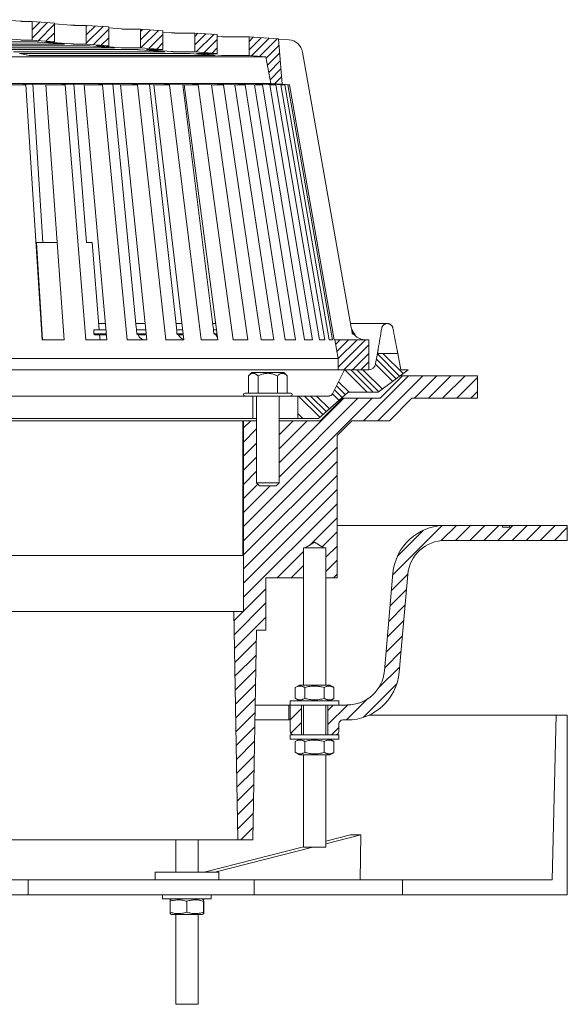
# Model space of a CAD drawing. Units: inches. Extents: x 1.58 to 7.33, y 4.19 to 8.34.
# Drawn here: x 5.04 to 7.33, y 4.19 to 8.3 of the extents above; entities that cross this region are included whole.
import ezdxf

# ---------------------------------------------------------------- set-up
doc = ezdxf.new("R2010")
doc.units = ezdxf.units.IN
doc.header["$MEASUREMENT"] = 0

# ---------------------------------------------------------------- blocks, each defined once
blk = doc.blocks.new('SW_HATCH_0')
at = {"color": 0, "linetype": 'Continuous', "lineweight": 0}
for p, q in [((2.1923, 3.3826), (2.2245, 3.4148)), ((2.1923, 3.3473), (2.2575, 3.4125)), ((2.2174, 3.337), (2.286, 3.4056)), ((2.4188, 3.397), (2.4226, 3.4008)), ((2.4188, 3.3616), (2.4556, 3.3984)), ((2.4188, 3.3263), (2.4887, 3.3961)), ((2.4485, 3.3206), (2.5125, 3.3846)), ((2.6453, 3.376), (2.6537, 3.3844)), ((2.6453, 3.3406), (2.6867, 3.3821)), ((2.6466, 3.3066), (2.7198, 3.3797)), ((2.2504, 3.3347), (2.286, 3.3702)), ((2.2835, 3.3323), (2.286, 3.3349)), ((2.4815, 3.3183), (2.5125, 3.3492)), ((2.6796, 3.3043), (2.739, 3.3636)), ((2.8718, 3.355), (2.8848, 3.368)), ((2.8718, 3.3196), (2.9179, 3.3657)), ((2.8777, 3.2902), (2.9509, 3.3634)), ((2.9108, 3.2879), (2.9655, 3.3426)), ((3.0983, 3.334), (3.116, 3.3517)), ((3.0983, 3.2987), (3.149, 3.3493)), ((3.1088, 3.2738), (3.182, 3.347)), ((3.1419, 3.2715), (3.215, 3.3446)), ((2.7127, 3.3019), (2.739, 3.3283)), ((2.9438, 3.2855), (2.9655, 3.3073)), ((3.17, 3.2643), (3.2231, 3.3174)), ((3.1753, 3.2342), (3.2259, 3.2849)), ((3.1806, 3.2041), (3.2288, 3.2523)), ((3.1859, 3.1741), (3.2316, 3.2198)), ((3.2045, 3.1574), (3.2345, 3.1873)), ((3.5367, 2.1107), (3.5385, 2.1125)), ((3.46, 2.0693), (3.4781, 2.0875)), ((3.4653, 2.0393), (3.5135, 2.0875)), ((3.4706, 2.0092), (3.5489, 2.0875)), ((3.4706, 1.9739), (3.5842, 2.0875)), ((3.4946, 1.9625), (3.5986, 2.0666)), ((3.5299, 1.9625), (3.5986, 2.0312)), ((3.7269, 1.9357), (3.634, 2.0286)), ((3.7413, 1.9465), (3.6571, 2.0307)), ((3.5653, 1.9625), (3.5986, 1.9958)), ((3.698, 1.914), (3.6262, 1.9859)), ((3.7125, 1.9248), (3.6301, 2.0072)), ((3.5918, 1.8687), (3.498, 1.9625)), ((3.617, 1.8687), (3.5233, 1.9625)), ((3.6403, 1.8707), (3.5485, 1.9625)), ((3.6547, 1.8815), (3.5738, 1.9625)), ((3.5767, 1.75), (3.7642, 1.9375)), ((3.6356, 1.75), (3.8231, 1.9375)), ((3.7883, 1.8437), (3.882, 1.9375)), ((3.8472, 1.8437), (3.941, 1.9375)), ((3.9061, 1.8437), (3.9999, 1.9375)), ((3.501, 1.8585), (3.4637, 1.8958)), ((3.516, 1.8687), (3.4721, 1.9126)), ((3.9651, 1.8437), (4.0517, 1.9304)), ((3.3932, 1.7642), (3.3043, 1.8531)), ((3.4067, 1.776), (3.3296, 1.8531)), ((3.4202, 1.7878), (3.3549, 1.8531)), ((3.4336, 1.7996), (3.3801, 1.8531)), ((3.474, 1.8349), (3.4469, 1.8621)), ((3.4875, 1.8467), (3.4553, 1.879)), ((4.024, 1.8437), (4.0517, 1.8715)), ((3.0752, 1.3074), (3.6115, 1.8437)), ((3.2236, 1.5148), (3.5526, 1.8437)), ((3.2236, 1.5737), (3.4937, 1.8437)), ((3.3223, 1.7594), (3.3017, 1.78)), ((3.0752, 1.7199), (3.1053, 1.75)), ((3.2236, 1.6326), (3.341, 1.75)), ((3.2236, 1.6916), (3.2821, 1.75)), ((3.0752, 1.661), (3.1299, 1.7157)), ((3.0752, 1.602), (3.1299, 1.6567)), ((3.0752, 1.2485), (3.4658, 1.6391)), ((3.0752, 1.5431), (3.1299, 1.5978)), ((3.0752, 1.1896), (3.4658, 1.5802)), ((3.0752, 1.4842), (3.1299, 1.5389)), ((3.0752, 1.1306), (3.4658, 1.5213)), ((3.0752, 1.4253), (3.1352, 1.4853)), ((3.0752, 1.3663), (3.187, 1.4781)), ((3.0752, 1.0717), (3.4658, 1.4623)), ((3.0752, 1.0128), (3.4658, 1.4034)), ((3.3507, 1.2294), (3.4658, 1.3445)), ((3.4035, 1.2233), (3.4658, 1.2856)), ((3.6985, 1.1058), (3.9049, 1.3122)), ((3.7177, 1.1839), (3.8268, 1.293)), ((3.9008, 1.2492), (3.9642, 1.3125)), ((3.9606, 1.25), (4.0231, 1.3125)), ((4.0195, 1.25), (4.082, 1.3125)), ((4.0784, 1.25), (4.1409, 1.3125)), ((4.1374, 1.25), (4.1999, 1.3125)), ((4.1963, 1.25), (4.2588, 1.3125)), ((4.2552, 1.25), (4.3177, 1.3125)), ((4.3141, 1.25), (4.3766, 1.3125)), ((4.3731, 1.25), (4.4267, 1.3037)), ((3.2151, 1.0937), (3.3252, 1.2039)), ((3.4189, 1.1798), (3.4658, 1.2266)), ((3.4189, 1.1208), (3.4658, 1.1677)), ((3.274, 1.0937), (3.3252, 1.1449)), ((3.4508, 1.0937), (3.4658, 1.1088)), ((3.6928, 1.0412), (3.7614, 1.1097)), ((3.0752, 0.9539), (3.1689, 1.0476)), ((3.6872, 0.9766), (3.7557, 1.0451)), ((3.0363, 0.8561), (3.1689, 0.9887)), ((3.0353, 0.9139), (3.0744, 0.9531)), ((3.6815, 0.912), (3.75, 0.9805)), ((3.0374, 0.7982), (3.1689, 0.9298)), ((3.6759, 0.8475), (3.7444, 0.916)), ((3.0384, 0.7403), (3.1292, 0.8311)), ((3.6702, 0.7829), (3.7387, 0.8514)), ((3.6646, 0.7183), (3.7331, 0.7868)), ((3.0394, 0.6824), (3.1281, 0.7711)), ((3.0405, 0.6245), (3.1271, 0.7111)), ((3.6388, 0.6336), (3.7274, 0.7222)), ((3.0415, 0.5667), (3.126, 0.6511)), ((3.5747, 0.5106), (3.7157, 0.6516)), ((3.0426, 0.5088), (3.1249, 0.5911)), ((3.5052, 0.5), (3.593, 0.5878)), ((3.2705, 0.5599), (3.2731, 0.5625)), ((3.2705, 0.501), (3.3174, 0.5479)), ((3.4267, 0.4805), (3.5088, 0.5625)), ((3.4267, 0.5394), (3.4499, 0.5625)), ((3.0436, 0.4509), (3.1238, 0.5311)), ((3.0447, 0.393), (3.1227, 0.4711)), ((3.273, 0.4446), (3.3174, 0.4889)), ((3.4427, 0.4375), (3.4736, 0.4684)), ((3.0457, 0.3351), (3.1217, 0.4111)), ((3.0467, 0.2772), (3.1206, 0.3511)), ((3.0478, 0.2194), (3.1195, 0.2911)), ((3.0488, 0.1615), (3.1184, 0.2311)), ((3.0499, 0.1036), (3.1173, 0.1711)), ((3.0509, 0.0457), (3.1162, 0.111)), ((3.0641, 0), (3.1152, 0.051))]:
    blk.add_line(p, q, dxfattribs=at)

msp = doc.modelspace()

# ---------------------------------------------------------------- linework, layer by layer
at = {"linetype": 'Continuous', "lineweight": 5}
for p, q in [((5.0469, 8.2928), (4.9622, 8.2993)), ((5.0951, 8.2916), (5.0679, 8.2916)), ((5.0951, 8.2916), (5.1887, 8.285)), ((5.0951, 8.2916), (5.0951, 8.2133)), ((5.1887, 8.2067), (5.1887, 8.285)), ((5.2569, 8.2767), (5.1887, 8.282)), ((5.3216, 8.2756), (5.2778, 8.2756)), ((5.3216, 8.2756), (5.4152, 8.2689)), ((5.3216, 8.2756), (5.3216, 8.1972)), ((5.4152, 8.1906), (5.4152, 8.2689)), ((5.4666, 8.2607), (5.4152, 8.2646)), ((5.5481, 8.2595), (5.4874, 8.2595)), ((5.5481, 8.2595), (5.6417, 8.2529)), ((5.5481, 8.2595), (5.5481, 8.1812)), ((5.6417, 8.1746), (5.6417, 8.2529)), ((5.6762, 8.2446), (5.6417, 8.2473)), ((5.7746, 8.2435), (5.6969, 8.2435)), ((5.7746, 8.2435), (5.8682, 8.2368)), ((5.7746, 8.2435), (5.7746, 8.1651)), ((5.8682, 8.1585), (5.8682, 8.2368)), ((5.8857, 8.2286), (5.8682, 8.2299)), ((6.0011, 8.2274), (5.9063, 8.2274)), ((6.0011, 8.2274), (6.1235, 8.2187)), ((6.0011, 8.2274), (6.0011, 8.1491)), ((4.791, 8.2067), (5.1071, 8.2067)), ((5.229, 8.1972), (4.8442, 8.1972)), ((4.8782, 8.1906), (5.3168, 8.1906)), ((5.0469, 8.2145), (4.9525, 8.2217)), ((5.0951, 8.2133), (5.0679, 8.2133)), ((5.0951, 8.2133), (5.1887, 8.2067)), ((5.1269, 8.2056), (5.2211, 8.1984)), ((5.1539, 8.2067), (5.1887, 8.2067)), ((5.2569, 8.1984), (5.1628, 8.2056)), ((5.3216, 8.1972), (5.2778, 8.1972)), ((5.3216, 8.1972), (5.4152, 8.1906)), ((5.3368, 8.1896), (5.4308, 8.1824)), ((5.3638, 8.1906), (5.4152, 8.1906)), ((5.4666, 8.1824), (5.3726, 8.1896)), ((6.1235, 8.2187), (6.14, 8.0296)), ((6.1675, 8.2155), (6.1235, 8.2186)), ((6.0718, 8.1441), (2.8372, 8.1441)), ((5.4389, 8.1812), (4.9309, 8.1812)), ((4.9652, 8.1746), (5.5263, 8.1746)), ((5.6485, 8.1651), (5.0175, 8.1651)), ((5.0521, 8.1585), (5.7357, 8.1585)), ((5.858, 8.1491), (5.1042, 8.1491)), ((5.5481, 8.1812), (5.4874, 8.1812)), ((5.5464, 8.1735), (5.6403, 8.1663)), ((5.5481, 8.1812), (5.6417, 8.1746)), ((5.5735, 8.1746), (5.6417, 8.1746)), ((5.6762, 8.1663), (5.5822, 8.1735)), ((5.7746, 8.1651), (5.6969, 8.1651)), ((5.7559, 8.1574), (5.8498, 8.1502)), ((5.7746, 8.1651), (5.8682, 8.1585)), ((5.783, 8.1585), (5.8682, 8.1585)), ((5.8857, 8.1502), (5.7917, 8.1574)), ((6.0011, 8.1491), (5.9063, 8.1491)), ((6.0011, 8.1491), (6.0718, 8.1441)), ((6.0914, 8.033), (6.0718, 8.1441)), ((6.4271, 7.0137), (6.2245, 8.164)), ((6.0914, 8.033), (2.8176, 8.033)), ((5.0699, 8.0274), (4.9851, 8.0274)), ((5.1401, 8.0296), (5.0585, 8.0296)), ((5.0585, 8.0296), (5.0699, 8.0274)), ((5.1372, 6.962), (5.0699, 8.0274)), ((5.14, 7.3683), (5.0982, 8.0296)), ((5.1401, 8.0296), (5.1529, 8.0274)), ((5.2294, 6.962), (5.1529, 8.0274)), ((5.2341, 8.0274), (5.1529, 8.0274)), ((5.2973, 8.0296), (5.2197, 8.0296)), ((5.2197, 8.0296), (5.2341, 8.0274)), ((5.3194, 6.962), (5.2341, 8.0274)), ((5.3229, 7.3683), (5.2699, 8.0296)), ((5.2973, 8.0296), (5.3131, 8.0274)), ((5.407, 6.962), (5.3131, 8.0274)), ((5.3898, 8.0274), (5.3131, 8.0274)), ((5.4452, 8.0296), (5.3725, 8.0296)), ((5.3725, 8.0296), (5.3898, 8.0274)), ((5.4921, 6.962), (5.3898, 8.0274)), ((5.5303, 7.0137), (5.4327, 8.0296)), ((5.4452, 8.0296), (5.4638, 8.0274)), ((5.5743, 6.962), (5.4638, 8.0274)), ((5.5352, 8.0274), (5.4638, 8.0274)), ((5.5823, 8.0296), (5.5152, 8.0296)), ((5.5152, 8.0296), (5.5352, 8.0274)), ((5.6534, 6.962), (5.5352, 8.0274)), ((5.5823, 8.0296), (5.6035, 8.0274)), ((5.6976, 7.0137), (5.5849, 8.0293)), ((5.7292, 6.962), (5.6035, 8.0274)), ((5.6687, 8.0274), (5.6035, 8.0274)), ((5.7071, 8.0296), (5.6464, 8.0296)), ((5.6464, 8.0296), (5.6687, 8.0274)), ((5.8016, 6.962), (5.6687, 8.0274)), ((5.7071, 8.0296), (5.7306, 8.0274)), ((5.8512, 7.0137), (5.7248, 8.0279)), ((5.8702, 6.962), (5.7306, 8.0274)), ((5.789, 8.0274), (5.7306, 8.0274)), ((5.8181, 8.0296), (5.7644, 8.0296)), ((5.7644, 8.0296), (5.789, 8.0274)), ((5.935, 6.962), (5.789, 8.0274)), ((5.8181, 8.0296), (5.8437, 8.0274)), ((5.9957, 6.962), (5.8437, 8.0274)), ((5.8947, 8.0274), (5.8437, 8.0274)), ((5.9142, 8.0296), (5.8681, 8.0296)), ((5.8681, 8.0296), (5.8947, 8.0274)), ((6.0522, 6.962), (5.8947, 8.0274)), ((5.9142, 8.0296), (5.9416, 8.0274)), ((6.1043, 6.962), (5.9416, 8.0274)), ((5.9845, 8.0274), (5.9416, 8.0274)), ((5.9943, 8.0296), (5.9563, 8.0296)), ((5.9563, 8.0296), (5.9845, 8.0274)), ((6.1519, 6.962), (5.9845, 8.0274)), ((5.9943, 8.0296), (6.0232, 8.0274)), ((6.1948, 6.962), (6.0232, 8.0274)), ((6.0576, 8.0274), (6.0232, 8.0274)), ((6.0575, 8.0296), (6.0281, 8.0296)), ((6.0281, 8.0296), (6.0576, 8.0274)), ((6.0575, 8.0296), (6.0877, 8.0274)), ((6.233, 6.962), (6.0576, 8.0274)), ((6.1032, 8.0296), (6.0826, 8.0296)), ((6.0826, 8.0296), (6.1132, 8.0274)), ((6.2663, 6.962), (6.0877, 8.0274)), ((6.1132, 8.0274), (6.0877, 8.0274)), ((6.14, 8.0296), (6.0914, 8.033)), ((6.1032, 8.0296), (6.1342, 8.0274)), ((6.2946, 6.962), (6.1132, 8.0274)), ((6.1308, 8.0296), (6.1193, 8.0296)), ((6.1193, 8.0296), (6.1506, 8.0274)), ((6.1308, 8.0296), (6.1623, 8.0274)), ((6.3179, 6.962), (6.1342, 8.0274)), ((6.1506, 8.0274), (6.1342, 8.0274)), ((6.1377, 8.0296), (6.1693, 8.0274)), ((6.14, 8.0296), (6.1377, 8.0296)), ((6.3361, 6.962), (6.1506, 8.0274)), ((6.3491, 6.962), (6.1623, 8.0274)), ((6.1693, 8.0274), (6.1623, 8.0274)), ((6.3569, 6.962), (6.1693, 8.0274)), ((5.1389, 6.962), (5.1133, 7.3683)), ((5.2002, 7.3683), (5.1133, 7.3683)), ((5.3467, 7.3683), (5.3229, 7.3683)), ((5.3759, 7.0035), (5.3467, 7.3683)), ((5.4034, 7.0035), (5.3525, 7.0035)), ((5.3531, 6.9878), (5.3525, 7.0035)), ((5.401, 7.0302), (5.3737, 7.0302)), ((5.5672, 7.0302), (5.5287, 7.0302)), ((5.57, 7.0035), (5.5318, 7.0035)), ((5.5325, 6.9878), (5.5318, 7.0035)), ((5.7212, 7.0302), (5.6957, 7.0302)), ((5.7243, 7.0035), (5.6993, 7.0035)), ((5.7001, 6.9878), (5.6993, 7.0035)), ((5.8613, 7.0302), (5.8492, 7.0302)), ((5.8648, 7.0035), (5.8531, 7.0035)), ((5.8541, 6.9878), (5.8531, 7.0035)), ((6.5781, 7.0302), (6.4241, 7.0302)), ((6.4311, 6.9878), (6.4297, 7.0035)), ((6.4325, 7.0035), (6.4297, 7.0035)), ((6.4338, 6.9878), (6.4325, 7.0035)), ((5.2294, 6.962), (5.1372, 6.962)), ((5.407, 6.962), (5.3194, 6.962)), ((5.358, 6.9829), (5.3531, 6.9878)), ((5.4048, 6.9878), (5.3531, 6.9878)), ((5.358, 6.9829), (5.4052, 6.9829)), ((5.3792, 6.962), (5.3775, 6.9829)), ((5.5743, 6.962), (5.4921, 6.962)), ((5.5384, 6.9829), (5.5325, 6.9878)), ((5.5716, 6.9878), (5.5325, 6.9878)), ((5.5384, 6.9829), (5.5721, 6.9829)), ((5.7292, 6.962), (5.6534, 6.962)), ((5.707, 6.9829), (5.7001, 6.9878)), ((5.7262, 6.9878), (5.7001, 6.9878)), ((5.707, 6.9829), (5.7268, 6.9829)), ((5.8702, 6.962), (5.8016, 6.962)), ((5.8618, 6.9829), (5.8541, 6.9878)), ((5.8668, 6.9878), (5.8541, 6.9878)), ((5.8618, 6.9829), (5.8675, 6.9829)), ((5.9957, 6.962), (5.935, 6.962)), ((6.1043, 6.962), (6.0522, 6.962)), ((6.1948, 6.962), (6.1519, 6.962)), ((6.2663, 6.962), (6.233, 6.962)), ((6.3179, 6.962), (6.2946, 6.962)), ((6.3491, 6.962), (6.3361, 6.962)), ((6.3595, 6.962), (6.3569, 6.962)), ((6.3595, 6.962), (6.3733, 6.8839)), ((6.3595, 6.962), (6.5014, 6.962)), ((6.4419, 6.9829), (6.4311, 6.9878)), ((6.4338, 6.9878), (6.4311, 6.9878)), ((6.4447, 6.9829), (6.4338, 6.9878)), ((6.4419, 6.9829), (6.4447, 6.9829)), ((6.5014, 6.962), (6.5014, 6.837)), ((6.3733, 6.8839), (2.5357, 6.8839)), ((6.3733, 6.837), (6.3733, 6.8839)), ((6.5294, 6.8627), (6.5371, 6.9052)), ((6.5371, 6.9052), (6.6219, 6.9052)), ((6.6219, 6.9052), (6.6342, 6.837)), ((2.5357, 6.837), (6.3733, 6.837)), ((6.3494, 6.7363), (6.3998, 6.837)), ((6.5014, 6.837), (6.3733, 6.837)), ((6.3998, 6.837), (6.4987, 6.837)), ((6.6654, 6.837), (6.5404, 6.7433)), ((6.6342, 6.837), (6.6654, 6.837)), ((6.0121, 6.8253), (5.9983, 6.8115)), ((5.9983, 6.8115), (5.9983, 6.7401)), ((6.1469, 6.8253), (6.0121, 6.8253)), ((6.0389, 6.8115), (6.0389, 6.7401)), ((6.1201, 6.8115), (6.1201, 6.7401)), ((6.1607, 6.8115), (6.1469, 6.8253)), ((6.1607, 6.8115), (6.1607, 6.7401)), ((6.5482, 6.7183), (6.642, 6.812)), ((6.642, 6.812), (6.6321, 6.812)), ((6.642, 6.812), (6.9545, 6.812)), ((6.9545, 6.7183), (6.9545, 6.812)), ((5.4507, 6.7276), (4.7204, 6.7276)), ((5.4507, 6.7276), (5.4772, 6.7276)), ((5.5362, 6.7276), (5.4772, 6.7276)), ((5.5362, 6.7276), (5.5402, 6.7276)), ((5.7332, 6.7276), (5.5402, 6.7276)), ((5.7332, 6.7276), (5.7402, 6.7276)), ((5.9603, 6.7276), (5.7402, 6.7276)), ((5.9603, 6.7276), (5.9842, 6.7276)), ((6.0795, 6.7401), (5.9842, 6.7401)), ((6.0795, 6.7276), (5.9842, 6.7276)), ((6.017, 6.6339), (6.017, 6.7276)), ((6.0326, 6.7276), (6.0326, 6.3651)), ((6.1748, 6.7401), (6.0795, 6.7401)), ((6.1748, 6.7276), (6.0795, 6.7276)), ((6.1264, 6.3651), (6.1264, 6.7276)), ((6.2045, 6.7276), (6.1748, 6.7276)), ((6.2045, 6.6339), (6.2045, 6.7276)), ((6.2045, 6.7276), (6.3355, 6.7276)), ((6.4154, 6.7433), (6.2904, 6.6339)), ((6.2982, 6.6245), (6.392, 6.7183)), ((6.392, 6.7183), (6.3869, 6.7183)), ((6.392, 6.7183), (6.5482, 6.7183)), ((6.5404, 6.7433), (6.4154, 6.7433)), ((6.5871, 6.6245), (6.6808, 6.7183)), ((6.6808, 6.7183), (6.9545, 6.7183)), ((5.975, 6.6245), (4.5482, 6.6245)), ((5.4507, 6.6339), (4.7204, 6.6339)), ((5.4772, 6.6339), (5.4507, 6.6339)), ((5.4772, 6.6339), (5.5362, 6.6339)), ((5.5402, 6.6339), (5.5362, 6.6339)), ((5.5402, 6.6339), (5.7332, 6.6339)), ((5.7402, 6.6339), (5.7332, 6.6339)), ((5.7402, 6.6339), (5.9603, 6.6339)), ((5.9966, 6.6339), (5.9603, 6.6339)), ((5.975, 6.6245), (5.975, 6.062)), ((5.9779, 6.6245), (5.975, 6.6245)), ((5.9779, 5.8276), (5.9779, 6.6245)), ((5.9779, 6.6245), (6.0326, 6.6245)), ((6.017, 6.6339), (5.9966, 6.6339)), ((6.0326, 6.6339), (6.017, 6.6339)), ((6.1264, 6.6339), (6.142, 6.6339)), ((6.1264, 6.6245), (6.2982, 6.6245)), ((6.142, 6.6339), (6.2045, 6.6339)), ((6.2045, 6.6339), (6.2904, 6.6339)), ((6.3686, 6.5622), (6.4308, 6.6245)), ((6.4308, 6.6245), (6.5871, 6.6245)), ((6.3686, 6.5622), (6.3686, 5.9683)), ((6.0326, 6.3651), (6.0451, 6.3526)), ((6.0326, 6.3651), (6.0795, 6.3651)), ((6.0795, 6.3526), (6.0451, 6.3526)), ((6.0795, 6.3651), (6.1264, 6.3651)), ((6.1139, 6.3526), (6.0795, 6.3526)), ((6.1139, 6.3526), (6.1264, 6.3651)), ((6.3686, 6.187), (6.8198, 6.187)), ((7.059, 6.187), (6.8198, 6.187)), ((7.059, 6.187), (7.059, 6.1795)), ((7.0903, 6.187), (7.059, 6.187)), ((7.0903, 6.1795), (7.059, 6.1795)), ((7.0903, 6.1795), (7.0903, 6.187)), ((7.3295, 6.187), (7.0903, 6.187)), ((7.3295, 6.1245), (7.3295, 6.187)), ((6.2279, 6.0933), (6.2279, 5.5198)), ((6.3217, 6.0933), (6.2279, 6.0933)), ((6.2748, 6.1167), (6.2357, 6.0933)), ((6.3139, 6.0933), (6.2748, 6.1167)), ((6.3217, 5.5198), (6.3217, 6.0933)), ((6.8195, 6.1245), (7.3295, 6.1245)), ((5.975, 6.062), (4.5482, 6.062)), ((6.0717, 5.7495), (6.0717, 5.9683)), ((6.0717, 5.9683), (6.2279, 5.9683)), ((6.3217, 5.9683), (6.3686, 5.9683)), ((6.6019, 5.9873), (6.5662, 5.5796)), ((6.6282, 5.5742), (6.6639, 5.9819)), ((5.9373, 5.8276), (2.9717, 5.8276)), ((5.9545, 4.8745), (5.9373, 5.8276)), ((5.9373, 5.8276), (5.9779, 5.8276)), ((6.0328, 5.7495), (6.017, 4.8745)), ((6.0328, 5.7495), (6.0717, 5.7495)), ((6.2111, 5.5198), (6.1942, 5.51)), ((6.3386, 5.5198), (6.2111, 5.5198)), ((6.3554, 5.51), (6.3386, 5.5198)), ((6.194, 5.4646), (6.194, 5.5099)), ((6.2341, 5.4646), (6.2341, 5.5099)), ((6.3149, 5.4646), (6.3149, 5.5099)), ((6.3556, 5.5099), (6.3554, 5.51)), ((6.3556, 5.4646), (6.3556, 5.5099)), ((6.0271, 5.437), (6.0745, 5.437)), ((6.167, 5.437), (6.0745, 5.437)), ((6.167, 5.437), (6.167, 5.3745)), ((6.1732, 5.437), (6.167, 5.437)), ((6.1732, 5.4548), (6.1732, 5.437)), ((6.1732, 5.4548), (6.3764, 5.4548)), ((6.1732, 5.437), (6.1732, 5.3745)), ((6.1732, 5.437), (6.3764, 5.437)), ((6.1942, 5.4645), (6.2111, 5.4548)), ((6.2201, 5.312), (6.2201, 5.437)), ((6.2279, 5.437), (6.2279, 5.312)), ((6.3217, 5.312), (6.3217, 5.437)), ((6.3295, 5.437), (6.3295, 5.312)), ((6.3386, 5.4548), (6.3554, 5.4645)), ((6.3554, 5.4645), (6.3556, 5.4646)), ((6.3764, 5.437), (6.3764, 5.4548)), ((6.4105, 5.437), (6.3764, 5.437)), ((6.5022, 5.3948), (7.2825, 5.3948)), ((7.2825, 5.3948), (7.2668, 4.7073)), ((7.2825, 5.3948), (7.3293, 5.3948)), ((7.3293, 4.6448), (7.3293, 5.3948)), ((6.0698, 5.3745), (6.026, 5.3745)), ((6.0745, 5.3745), (6.0698, 5.3745)), ((6.167, 5.3745), (6.0745, 5.3745)), ((6.1723, 5.3745), (6.167, 5.3745)), ((6.1723, 5.3745), (6.1732, 5.3745)), ((6.1732, 5.3745), (6.1723, 5.3745)), ((6.1732, 5.3276), (6.1732, 5.3745)), ((6.3764, 5.3589), (6.3764, 5.3276)), ((6.4103, 5.3745), (6.392, 5.3745)), ((6.1732, 5.312), (6.1732, 5.2943)), ((6.1732, 5.312), (6.3764, 5.312)), ((6.3764, 5.2943), (6.3764, 5.312)), ((6.1732, 5.2943), (6.3764, 5.2943)), ((6.194, 5.2391), (6.194, 5.2844)), ((6.2111, 5.2943), (6.1942, 5.2845)), ((6.2341, 5.2391), (6.2341, 5.2844)), ((6.3149, 5.2391), (6.3149, 5.2844)), ((6.3554, 5.2845), (6.3386, 5.2943)), ((6.3556, 5.2844), (6.3554, 5.2845)), ((6.3556, 5.2391), (6.3556, 5.2844)), ((6.1942, 5.239), (6.2111, 5.2293)), ((6.3386, 5.2293), (6.2111, 5.2293)), ((6.2279, 5.2293), (6.2279, 4.8433)), ((6.3217, 4.8433), (6.3217, 5.2293)), ((6.3386, 5.2293), (6.3554, 5.239)), ((6.3554, 5.239), (6.3556, 5.2391)), ((6.3217, 4.8572), (6.4682, 4.8947)), ((6.3217, 4.8685), (6.424, 4.8947)), ((6.4682, 4.8947), (6.4652, 4.7073)), ((5.9545, 4.8745), (2.9545, 4.8745)), ((5.6948, 4.8745), (5.6948, 4.7385)), ((5.7885, 4.7385), (5.7885, 4.8745)), ((6.017, 4.8745), (5.9545, 4.8745)), ((5.8135, 4.7385), (6.2279, 4.8446)), ((5.8577, 4.7385), (6.2671, 4.8433)), ((6.3217, 4.8433), (6.2279, 4.8433)), ((5.6088, 4.7385), (5.6088, 4.7073)), ((5.8745, 4.7385), (5.6088, 4.7385)), ((5.8745, 4.7073), (5.8745, 4.7385)), ((3.8295, 4.7073), (5.0795, 4.7073)), ((5.0795, 4.7073), (5.6477, 4.7073)), ((5.0795, 4.6448), (5.0795, 4.7073)), ((5.6477, 4.7073), (6.022, 4.7073)), ((6.022, 4.7073), (6.022, 4.6448)), ((6.022, 4.7073), (6.6412, 4.7073)), ((6.6412, 4.7073), (6.6412, 4.6448)), ((7.2668, 4.7073), (6.6412, 4.7073)), ((3.8295, 4.6448), (5.0795, 4.6448)), ((5.0795, 4.6448), (6.022, 4.6448)), ((5.64, 4.6448), (5.64, 4.627)), ((5.64, 4.627), (5.8433, 4.627)), ((5.6715, 4.5719), (5.6715, 4.6172)), ((5.6779, 4.627), (5.6716, 4.6234)), ((5.7413, 4.5719), (5.7413, 4.6172)), ((5.8117, 4.6234), (5.8054, 4.627)), ((5.8115, 4.5719), (5.8115, 4.6172)), ((5.8118, 4.5719), (5.8118, 4.6172)), ((5.8433, 4.627), (5.8433, 4.6448)), ((6.022, 4.6448), (6.6412, 4.6448)), ((6.6412, 4.6448), (7.3293, 4.6448)), ((5.6716, 4.5656), (5.6779, 4.562)), ((5.8054, 4.562), (5.8117, 4.5656)), ((5.8054, 4.562), (5.6779, 4.562)), ((5.6948, 4.562), (5.6948, 4.187)), ((5.7885, 4.187), (5.7885, 4.562)), ((5.7885, 4.187), (5.6948, 4.187))]:
    msp.add_line(p, q, dxfattribs=at)
at = {"linetype": 'Continuous', "lineweight": 5, "flags": 128}
msp.add_lwpolyline([(5.0832, 8.1502), (5.0781, 8.1512), (5.0443, 8.1574)], dxfattribs=at)
at = {"linetype": 'Continuous', "lineweight": 5}
for centre, radius, start, end in [((6.163, 8.1532), 0.0624, 9.9563, 85.9115), ((5.6366, 7.0238), 0.1068, 185.4453, 190.9584), ((5.7904, 7.0239), 0.0934, 186.293, 192.6182), ((5.9346, 7.024), 0.084, 187.0702, 194.1276), ((6.4887, 7.0245), 0.0626, 189.9862, 199.6218), ((6.4913, 7.0245), 0.0625, 199.6484, 221.7201), ((5.5681, 6.9931), 0.0314, 198.9814, 262.1212), ((5.7426, 7.0004), 0.0397, 206.1463, 250.1195), ((5.9078, 7.0117), 0.0543, 211.984, 223.8266), ((6.4885, 7.0244), 0.0624, 221.6679, 269.9946), ((6.4987, 6.8683), 0.0313, 270, 349.7976), ((5.9842, 6.7339), 0.00625, 90, 270), ((6.1748, 6.7339), 0.00625, 270, 90), ((6.3355, 6.7433), 0.0156, 270, 333.4349), ((6.8198, 5.9683), 0.2188, 90, 175), ((6.8195, 5.9683), 0.1563, 90, 175), ((6.4103, 5.5933), 0.2188, 270, 355), ((6.4105, 5.5933), 0.1562, 270, 355), ((6.392, 5.3589), 0.0156, 90, 180), ((6.1889, 5.3276), 0.0156, 180, 270), ((6.3607, 5.3276), 0.0156, 270, 0)]:
    msp.add_arc(centre, radius, start, end, dxfattribs=at)
for centre, major_axis, ratio, start_param, end_param in [((4.4545, 8.8872), (0, 5.2386), 0.429449, 4.328108, 4.346029), ((4.4545, 4.7399), (0, 5.4917), 0.429449, 5.121273, 5.138673), ((4.4627, 4.3872), (2.8048, 0.3647), 0.125837, 0.757893, 0.780174)]:
    msp.add_ellipse(centre, major_axis=major_axis, ratio=ratio, start_param=start_param, end_param=end_param, dxfattribs=at)
for points, knots in [([(5.0679, 8.2916), (5.0676, 8.2916), (5.067, 8.2916), (5.0656, 8.2917), (5.0639, 8.2917), (5.0618, 8.2919), (5.0595, 8.292), (5.0571, 8.2921), (5.0545, 8.2923), (5.051, 8.2925), (5.0485, 8.2927), (5.0469, 8.2928)], [0, 0, 0, 0, 0.099214, 0.201304, 0.300562, 0.402696, 0.502061, 0.604296, 0.70389, 0.806357, 1, 1, 1, 1]), ([(5.2778, 8.2756), (5.2774, 8.2756), (5.2768, 8.2756), (5.2754, 8.2756), (5.2736, 8.2757), (5.2715, 8.2758), (5.2692, 8.2759), (5.2667, 8.2761), (5.2641, 8.2762), (5.2608, 8.2765), (5.2584, 8.2766), (5.2569, 8.2767)], [0, 0, 0, 0, 0.100806, 0.204537, 0.305389, 0.409161, 0.510128, 0.614008, 0.715204, 0.819326, 1, 1, 1, 1]), ([(5.4874, 8.2595), (5.4871, 8.2595), (5.4864, 8.2595), (5.4849, 8.2596), (5.4831, 8.2596), (5.481, 8.2598), (5.4787, 8.2599), (5.4761, 8.26), (5.4735, 8.2602), (5.4703, 8.2604), (5.468, 8.2606), (5.4666, 8.2607)], [0, 0, 0, 0, 0.103227, 0.206455, 0.309729, 0.413004, 0.516387, 0.619774, 0.7234, 0.827025, 1, 1, 1, 1]), ([(5.6969, 8.2435), (5.6965, 8.2435), (5.6959, 8.2435), (5.6944, 8.2435), (5.6925, 8.2436), (5.6904, 8.2437), (5.6881, 8.2438), (5.6855, 8.244), (5.6829, 8.2441), (5.6797, 8.2444), (5.6775, 8.2445), (5.6762, 8.2446)], [0, 0, 0, 0, 0.103865, 0.207729, 0.311638, 0.415551, 0.519575, 0.6236, 0.727871, 0.832135, 1, 1, 1, 1]), ([(5.9063, 8.2274), (5.906, 8.2274), (5.9053, 8.2274), (5.9038, 8.2275), (5.9019, 8.2276), (5.8998, 8.2277), (5.8974, 8.2278), (5.8949, 8.2279), (5.8923, 8.2281), (5.8891, 8.2283), (5.887, 8.2285), (5.8857, 8.2286)], [0, 0, 0, 0, 0.104318, 0.208637, 0.313004, 0.41737, 0.521844, 0.626328, 0.731048, 0.835777, 1, 1, 1, 1]), ([(5.0679, 8.2133), (5.0676, 8.2133), (5.067, 8.2133), (5.0656, 8.2134), (5.0639, 8.2134), (5.0618, 8.2135), (5.0595, 8.2137), (5.0571, 8.2138), (5.0545, 8.214), (5.051, 8.2142), (5.0485, 8.2144), (5.0469, 8.2145)], [0, 0, 0, 0, 0.0992137, 0.2013036, 0.300563, 0.4026954, 0.5020611, 0.6042983, 0.7038897, 0.8063597, 1, 1, 1, 1]), ([(5.1071, 8.2067), (5.1075, 8.2067), (5.1084, 8.2067), (5.1102, 8.2066), (5.1122, 8.2065), (5.1145, 8.2064), (5.117, 8.2063), (5.1196, 8.2061), (5.1223, 8.206), (5.1247, 8.2058), (5.1263, 8.2057), (5.1269, 8.2056)], [0, 0, 0, 0, 0.111383, 0.225998, 0.337433, 0.452091, 0.563662, 0.678452, 0.790301, 0.905376, 1, 1, 1, 1]), ([(5.1628, 8.2056), (5.162, 8.2057), (5.1604, 8.2058), (5.1583, 8.206), (5.1565, 8.2062), (5.1551, 8.2063), (5.154, 8.2064), (5.1533, 8.2065), (5.1531, 8.2066), (5.1533, 8.2067), (5.1537, 8.2067), (5.1539, 8.2067)], [0, 0, 0, 0, 0.112056, 0.227356, 0.339473, 0.454847, 0.566811, 0.682039, 0.793722, 0.908659, 1, 1, 1, 1]), ([(5.2211, 8.1984), (5.2219, 8.1984), (5.2235, 8.1982), (5.2256, 8.1981), (5.2274, 8.1979), (5.2288, 8.1977), (5.2299, 8.1976), (5.2306, 8.1975), (5.2308, 8.1974), (5.2305, 8.1973), (5.2296, 8.1973), (5.229, 8.1972)], [0, 0, 0, 0, 0.102912, 0.205826, 0.308799, 0.411769, 0.514644, 0.617517, 0.72016, 0.822801, 1, 1, 1, 1]), ([(5.2778, 8.1972), (5.2774, 8.1973), (5.2768, 8.1973), (5.2754, 8.1973), (5.2736, 8.1974), (5.2715, 8.1975), (5.2692, 8.1976), (5.2667, 8.1978), (5.2641, 8.1979), (5.2608, 8.1981), (5.2584, 8.1983), (5.2569, 8.1984)], [0, 0, 0, 0, 0.100807, 0.204537, 0.30539, 0.409163, 0.51013, 0.61401, 0.715206, 0.819325, 1, 1, 1, 1]), ([(5.3168, 8.1906), (5.3172, 8.1906), (5.318, 8.1906), (5.3198, 8.1906), (5.3218, 8.1905), (5.3241, 8.1904), (5.3266, 8.1902), (5.3292, 8.1901), (5.3318, 8.1899), (5.3344, 8.1897), (5.336, 8.1896), (5.3368, 8.1896)], [0, 0, 0, 0, 0.111546, 0.223092, 0.334685, 0.446281, 0.558003, 0.66973, 0.781726, 0.893726, 1, 1, 1, 1]), ([(5.3726, 8.1896), (5.3718, 8.1896), (5.3703, 8.1898), (5.3681, 8.1899), (5.3663, 8.1901), (5.3649, 8.1902), (5.3638, 8.1904), (5.3631, 8.1905), (5.3629, 8.1906), (5.3631, 8.1906), (5.3636, 8.1906), (5.3638, 8.1906)], [0, 0, 0, 0, 0.112225, 0.224447, 0.336738, 0.449024, 0.561172, 0.673319, 0.785185, 0.897051, 1, 1, 1, 1]), ([(5.0443, 8.1574), (5.044, 8.1575), (5.0434, 8.1576), (5.043, 8.1578), (5.0431, 8.158), (5.0436, 8.1581), (5.0446, 8.1583), (5.0459, 8.1584), (5.0477, 8.1584), (5.0497, 8.1585), (5.0513, 8.1585), (5.0521, 8.1585)], [0, 0, 0, 0, 0.110757, 0.2215138, 0.3323158, 0.4431198, 0.5537909, 0.6644598, 0.7748574, 0.8852496, 1, 1, 1, 1]), ([(5.1042, 8.1491), (5.1034, 8.1491), (5.1017, 8.1491), (5.0991, 8.1492), (5.0965, 8.1492), (5.0939, 8.1493), (5.0914, 8.1495), (5.0891, 8.1496), (5.087, 8.1498), (5.0848, 8.15), (5.0838, 8.1501), (5.0832, 8.1502)], [0, 0, 0, 0, 0.104331, 0.208664, 0.313028, 0.417398, 0.521875, 0.626358, 0.73108, 0.835804, 1, 1, 1, 1]), ([(5.4308, 8.1824), (5.4316, 8.1823), (5.4332, 8.1822), (5.4353, 8.182), (5.4371, 8.1818), (5.4386, 8.1817), (5.4396, 8.1815), (5.4403, 8.1814), (5.4405, 8.1813), (5.4402, 8.1812), (5.4394, 8.1812), (5.4389, 8.1812)], [0, 0, 0, 0, 0.10388, 0.20776, 0.311699, 0.415635, 0.519468, 0.623305, 0.726902, 0.8305, 1, 1, 1, 1]), ([(5.4874, 8.1812), (5.4871, 8.1812), (5.4864, 8.1812), (5.4849, 8.1813), (5.4831, 8.1813), (5.481, 8.1814), (5.4787, 8.1816), (5.4761, 8.1817), (5.4735, 8.1819), (5.4703, 8.1821), (5.468, 8.1823), (5.4666, 8.1824)], [0, 0, 0, 0, 0.103227, 0.206455, 0.30973, 0.413005, 0.516388, 0.619774, 0.723402, 0.827024, 1, 1, 1, 1]), ([(5.5263, 8.1746), (5.5267, 8.1746), (5.5275, 8.1745), (5.5292, 8.1745), (5.5313, 8.1744), (5.5335, 8.1743), (5.536, 8.1742), (5.5386, 8.174), (5.5412, 8.1739), (5.5439, 8.1737), (5.5455, 8.1736), (5.5464, 8.1735)], [0, 0, 0, 0, 0.110661, 0.221321, 0.332032, 0.442743, 0.55358, 0.664419, 0.775526, 0.886638, 1, 1, 1, 1]), ([(5.5822, 8.1735), (5.5815, 8.1736), (5.5799, 8.1737), (5.5778, 8.1739), (5.5759, 8.174), (5.5745, 8.1742), (5.5734, 8.1743), (5.5727, 8.1744), (5.5725, 8.1745), (5.5727, 8.1745), (5.5732, 8.1746), (5.5735, 8.1746)], [0, 0, 0, 0, 0.111339, 0.222674, 0.334077, 0.445477, 0.556742, 0.668001, 0.778991, 0.889979, 1, 1, 1, 1]), ([(5.6403, 8.1663), (5.6411, 8.1662), (5.6427, 8.1661), (5.6448, 8.1659), (5.6466, 8.1658), (5.6481, 8.1656), (5.6492, 8.1655), (5.6498, 8.1653), (5.65, 8.1652), (5.6498, 8.1652), (5.649, 8.1652), (5.6485, 8.1651)], [0, 0, 0, 0, 0.10452, 0.209038, 0.313617, 0.418196, 0.522668, 0.62714, 0.731373, 0.835604, 1, 1, 1, 1]), ([(5.6969, 8.1651), (5.6965, 8.1652), (5.6959, 8.1652), (5.6944, 8.1652), (5.6925, 8.1653), (5.6904, 8.1654), (5.6881, 8.1655), (5.6855, 8.1657), (5.6829, 8.1658), (5.6797, 8.166), (5.6775, 8.1662), (5.6762, 8.1663)], [0, 0, 0, 0, 0.103866, 0.20773, 0.31164, 0.415553, 0.519577, 0.623602, 0.727871, 0.832138, 1, 1, 1, 1]), ([(5.7357, 8.1585), (5.7361, 8.1585), (5.737, 8.1585), (5.7387, 8.1584), (5.7406, 8.1584), (5.7429, 8.1583), (5.7454, 8.1581), (5.7479, 8.158), (5.7506, 8.1578), (5.7533, 8.1576), (5.755, 8.1575), (5.7559, 8.1574)], [0, 0, 0, 0, 0.110064, 0.220127, 0.33024, 0.440356, 0.550599, 0.660838, 0.771348, 0.881858, 1, 1, 1, 1]), ([(5.7917, 8.1574), (5.7909, 8.1575), (5.7894, 8.1576), (5.7872, 8.1578), (5.7854, 8.158), (5.784, 8.1581), (5.7829, 8.1583), (5.7822, 8.1584), (5.782, 8.1584), (5.7822, 8.1585), (5.7828, 8.1585), (5.783, 8.1585)], [0, 0, 0, 0, 0.11074, 0.22148, 0.332285, 0.443087, 0.553759, 0.664423, 0.774821, 0.885217, 1, 1, 1, 1]), ([(5.8498, 8.1502), (5.8506, 8.1502), (5.8522, 8.1501), (5.8543, 8.1499), (5.8561, 8.1497), (5.8576, 8.1495), (5.8586, 8.1494), (5.8593, 8.1493), (5.8595, 8.1492), (5.8593, 8.1491), (5.8585, 8.1491), (5.858, 8.1491)], [0, 0, 0, 0, 0.104974, 0.209944, 0.314985, 0.420016, 0.524943, 0.629871, 0.734552, 0.839235, 1, 1, 1, 1]), ([(5.9063, 8.1491), (5.906, 8.1491), (5.9053, 8.1491), (5.9038, 8.1492), (5.9019, 8.1492), (5.8998, 8.1493), (5.8974, 8.1495), (5.8949, 8.1496), (5.8923, 8.1498), (5.8891, 8.15), (5.887, 8.1501), (5.8857, 8.1502)], [0, 0, 0, 0, 0.104318, 0.208636, 0.313002, 0.417368, 0.521844, 0.626328, 0.731045, 0.835774, 1, 1, 1, 1]), ([(6.5549, 7.0107), (6.5552, 7.012), (6.5558, 7.0147), (6.5576, 7.0186), (6.5601, 7.0221), (6.5632, 7.0251), (6.5667, 7.0275), (6.5705, 7.0291), (6.5743, 7.0301), (6.5781, 7.0303), (6.5819, 7.03), (6.5854, 7.0292), (6.5888, 7.0278), (6.592, 7.0259), (6.5948, 7.0236), (6.5974, 7.0207), (6.5995, 7.0174), (6.601, 7.014), (6.6016, 7.0117), (6.6018, 7.0107)], [0, 0, 0, 0, 0.066242, 0.132473, 0.198978, 0.265439, 0.326861, 0.388252, 0.443767, 0.499279, 0.551949, 0.604628, 0.658011, 0.711406, 0.768291, 0.825204, 0.887262, 0.949331, 1, 1, 1, 1]), ([(6.5371, 6.9052), (6.5371, 6.9054), (6.5372, 6.9056), (6.5374, 6.9073), (6.5378, 6.9096), (6.5383, 6.9127), (6.5389, 6.9161), (6.5395, 6.9197), (6.5399, 6.9221), (6.5402, 6.9233)], [0, 0, 0, 0, 0.18659, 0.330499, 0.478553, 0.623182, 0.771908, 0.885012, 1, 1, 1, 1]), ([(6.6185, 6.9233), (6.6188, 6.9218), (6.6193, 6.9187), (6.6201, 6.9146), (6.6208, 6.9111), (6.6213, 6.9083), (6.6217, 6.9064), (6.6219, 6.9054), (6.6219, 6.9053), (6.6219, 6.9052)], [0, 0, 0, 0, 0.147735, 0.299698, 0.447477, 0.599638, 0.745516, 0.895763, 1, 1, 1, 1]), ([(5.9983, 6.8115), (5.9997, 6.8129), (6.0024, 6.8155), (6.0068, 6.8187), (6.0113, 6.8211), (6.0156, 6.8223), (6.0193, 6.8225), (6.0226, 6.8221), (6.0259, 6.821), (6.0298, 6.8191), (6.0342, 6.8161), (6.0373, 6.8131), (6.0389, 6.8115)], [0, 0, 0, 0, 0.108079, 0.216108, 0.328008, 0.43983, 0.516652, 0.593476, 0.672842, 0.752231, 0.875548, 1, 1, 1, 1]), ([(6.0389, 6.8115), (6.0412, 6.8127), (6.0459, 6.8149), (6.0528, 6.8176), (6.0597, 6.8198), (6.0665, 6.8213), (6.0735, 6.8223), (6.0807, 6.8225), (6.0878, 6.822), (6.095, 6.8208), (6.1021, 6.819), (6.1106, 6.816), (6.1165, 6.8133), (6.1201, 6.8115)], [0, 0, 0, 0, 0.091207, 0.182759, 0.264205, 0.345632, 0.429575, 0.513501, 0.598333, 0.683181, 0.770941, 0.858733, 1, 1, 1, 1]), ([(6.1201, 6.8115), (6.1215, 6.8129), (6.1242, 6.8155), (6.1286, 6.8187), (6.1331, 6.8211), (6.1373, 6.8223), (6.1411, 6.8225), (6.1444, 6.8221), (6.1477, 6.821), (6.1516, 6.8191), (6.1559, 6.8161), (6.1591, 6.8131), (6.1607, 6.8115)], [0, 0, 0, 0, 0.10808, 0.216109, 0.328008, 0.43983, 0.516652, 0.593476, 0.672843, 0.752232, 0.875549, 1, 1, 1, 1]), ([(6.1942, 5.51), (6.1959, 5.5109), (6.1993, 5.5128), (6.2045, 5.5148), (6.21, 5.516), (6.2152, 5.5163), (6.2201, 5.5156), (6.2248, 5.5143), (6.2295, 5.5124), (6.2326, 5.5108), (6.2341, 5.5099)], [0, 0, 0, 0, 0.127758, 0.260719, 0.396652, 0.532562, 0.648357, 0.764172, 0.882075, 1, 1, 1, 1]), ([(6.2341, 5.5099), (6.2376, 5.5109), (6.2446, 5.5128), (6.2553, 5.5148), (6.2663, 5.516), (6.2768, 5.5163), (6.2868, 5.5156), (6.2962, 5.5143), (6.3056, 5.5124), (6.3118, 5.5108), (6.3149, 5.5099)], [0, 0, 0, 0, 0.132306, 0.264574, 0.399798, 0.535001, 0.650192, 0.765403, 0.882689, 1, 1, 1, 1]), ([(6.3149, 5.5099), (6.3167, 5.5109), (6.3202, 5.5128), (6.3256, 5.5148), (6.3311, 5.516), (6.3365, 5.5163), (6.3415, 5.5156), (6.3462, 5.5143), (6.351, 5.5124), (6.3541, 5.5108), (6.3556, 5.5099)], [0, 0, 0, 0, 0.132305, 0.264573, 0.399797, 0.534998, 0.650191, 0.765401, 0.882689, 1, 1, 1, 1]), ([(6.2341, 5.4646), (6.2324, 5.4637), (6.2289, 5.4618), (6.2236, 5.4597), (6.2181, 5.4585), (6.2129, 5.4582), (6.2079, 5.4589), (6.2032, 5.4602), (6.1987, 5.462), (6.1957, 5.4637), (6.1942, 5.4645)], [0, 0, 0, 0, 0.133, 0.265961, 0.401895, 0.537806, 0.653602, 0.769415, 0.887322, 1, 1, 1, 1]), ([(6.3149, 5.4646), (6.3114, 5.4637), (6.3044, 5.4618), (6.2937, 5.4597), (6.2827, 5.4585), (6.2722, 5.4582), (6.2622, 5.4589), (6.2528, 5.4602), (6.2434, 5.4621), (6.2372, 5.4638), (6.2341, 5.4646)], [0, 0, 0, 0, 0.132306, 0.264573, 0.3998, 0.535, 0.650193, 0.7654, 0.882691, 1, 1, 1, 1]), ([(6.3556, 5.4646), (6.3539, 5.4637), (6.3504, 5.4618), (6.3449, 5.4597), (6.3394, 5.4585), (6.3341, 5.4582), (6.3291, 5.4589), (6.3243, 5.4602), (6.3196, 5.4621), (6.3165, 5.4638), (6.3149, 5.4646)], [0, 0, 0, 0, 0.132306, 0.264573, 0.399797, 0.534999, 0.65019, 0.765399, 0.882689, 1, 1, 1, 1]), ([(6.1942, 5.2845), (6.1959, 5.2854), (6.1993, 5.2873), (6.2045, 5.2893), (6.21, 5.2905), (6.2152, 5.2908), (6.2201, 5.2901), (6.2248, 5.2889), (6.2295, 5.2869), (6.2326, 5.2853), (6.2341, 5.2844)], [0, 0, 0, 0, 0.127755, 0.260716, 0.39665, 0.53256, 0.648355, 0.764168, 0.882071, 1, 1, 1, 1]), ([(6.2341, 5.2844), (6.2376, 5.2854), (6.2446, 5.2873), (6.2553, 5.2893), (6.2663, 5.2905), (6.2768, 5.2908), (6.2868, 5.2901), (6.2962, 5.2889), (6.3056, 5.2869), (6.3118, 5.2853), (6.3149, 5.2844)], [0, 0, 0, 0, 0.132306, 0.264573, 0.399799, 0.535001, 0.650191, 0.7654, 0.882686, 1, 1, 1, 1]), ([(6.3149, 5.2844), (6.3167, 5.2854), (6.3202, 5.2873), (6.3256, 5.2893), (6.3311, 5.2905), (6.3365, 5.2908), (6.3415, 5.2901), (6.3462, 5.2889), (6.351, 5.2869), (6.3541, 5.2853), (6.3556, 5.2844)], [0, 0, 0, 0, 0.132305, 0.264572, 0.399798, 0.534998, 0.65019, 0.765398, 0.882686, 1, 1, 1, 1]), ([(6.2341, 5.2391), (6.2324, 5.2382), (6.2289, 5.2363), (6.2236, 5.2342), (6.2181, 5.233), (6.2129, 5.2327), (6.2079, 5.2334), (6.2032, 5.2347), (6.1987, 5.2365), (6.1957, 5.2382), (6.1942, 5.239)], [0, 0, 0, 0, 0.133, 0.265959, 0.401895, 0.537806, 0.653603, 0.769418, 0.887322, 1, 1, 1, 1]), ([(6.3149, 5.2391), (6.3114, 5.2382), (6.3044, 5.2363), (6.2937, 5.2342), (6.2827, 5.233), (6.2722, 5.2327), (6.2622, 5.2334), (6.2528, 5.2347), (6.2434, 5.2366), (6.2372, 5.2383), (6.2341, 5.2391)], [0, 0, 0, 0, 0.132306, 0.264574, 0.3998, 0.535001, 0.650193, 0.765403, 0.882691, 1, 1, 1, 1]), ([(6.3556, 5.2391), (6.3539, 5.2382), (6.3504, 5.2363), (6.3449, 5.2342), (6.3394, 5.233), (6.3341, 5.2327), (6.3291, 5.2334), (6.3243, 5.2347), (6.3196, 5.2366), (6.3165, 5.2383), (6.3149, 5.2391)], [0, 0, 0, 0, 0.132306, 0.26457, 0.399797, 0.534999, 0.65019, 0.765401, 0.882689, 1, 1, 1, 1]), ([(5.6715, 4.6172), (5.6745, 4.6181), (5.6805, 4.62), (5.6898, 4.6221), (5.6993, 4.6233), (5.7084, 4.6235), (5.717, 4.6229), (5.7252, 4.6216), (5.7333, 4.6197), (5.7386, 4.618), (5.7413, 4.6172)], [0, 0, 0, 0, 0.132304, 0.26457, 0.399797, 0.534998, 0.650191, 0.765401, 0.882689, 1, 1, 1, 1]), ([(5.6717, 4.6233), (5.6717, 4.6233), (5.6716, 4.6235), (5.6716, 4.6229), (5.6716, 4.6216), (5.6715, 4.6197), (5.6715, 4.618), (5.6715, 4.6172)], [0, 0, 0, 0, 0.062906, 0.295046, 0.527224, 0.763588, 1, 1, 1, 1]), ([(5.7413, 4.6172), (5.7443, 4.6181), (5.7504, 4.62), (5.7597, 4.6221), (5.7692, 4.6233), (5.7784, 4.6235), (5.7871, 4.6229), (5.7953, 4.6216), (5.8034, 4.6197), (5.8088, 4.618), (5.8115, 4.6172)], [0, 0, 0, 0, 0.132304, 0.264572, 0.399797, 0.534999, 0.650191, 0.765402, 0.882689, 1, 1, 1, 1]), ([(5.8115, 4.6172), (5.8115, 4.6181), (5.8115, 4.62), (5.8116, 4.622), (5.8116, 4.6233), (5.8116, 4.6233), (5.8117, 4.6233)], [0, 0, 0, 0, 0.26262, 0.525166, 0.793588, 1, 1, 1, 1]), ([(5.6715, 4.5719), (5.6715, 4.5709), (5.6715, 4.569), (5.6716, 4.567), (5.6716, 4.5658), (5.6716, 4.5657), (5.6717, 4.5657)], [0, 0, 0, 0, 0.266642, 0.533214, 0.805745, 1, 1, 1, 1]), ([(5.7413, 4.5719), (5.7383, 4.5709), (5.7322, 4.569), (5.723, 4.567), (5.7135, 4.5657), (5.7044, 4.5655), (5.6957, 4.5661), (5.6876, 4.5674), (5.6795, 4.5693), (5.6741, 4.571), (5.6715, 4.5719)], [0, 0, 0, 0, 0.132304, 0.264571, 0.399797, 0.534999, 0.650189, 0.7654, 0.88269, 1, 1, 1, 1]), ([(5.8115, 4.5719), (5.8084, 4.5709), (5.8024, 4.569), (5.793, 4.567), (5.7835, 4.5657), (5.7744, 4.5655), (5.7657, 4.5661), (5.7575, 4.5674), (5.7494, 4.5693), (5.744, 4.571), (5.7413, 4.5719)], [0, 0, 0, 0, 0.132304, 0.26457, 0.399797, 0.534999, 0.650191, 0.765398, 0.882689, 1, 1, 1, 1]), ([(5.8117, 4.5657), (5.8117, 4.5657), (5.8116, 4.5656), (5.8116, 4.5662), (5.8116, 4.5674), (5.8115, 4.5693), (5.8115, 4.571), (5.8115, 4.5719)], [0, 0, 0, 0, 0.077043, 0.305681, 0.534354, 0.767155, 1, 1, 1, 1]), ([(5.8118, 4.5719), (5.8118, 4.5709), (5.8118, 4.569), (5.8117, 4.5669), (5.8117, 4.5662), (5.8117, 4.5659)], [0, 0, 0, 0, 0.330928, 0.661764, 1, 1, 1, 1])]:
    msp.add_open_spline(points, degree=3, knots=knots, dxfattribs=at)

# ---------------------------------------------------------------- block references
msp.add_blockref('SW_HATCH_0', (2.9028, 4.8745), dxfattribs=at)

doc.saveas('drawing.dxf')
